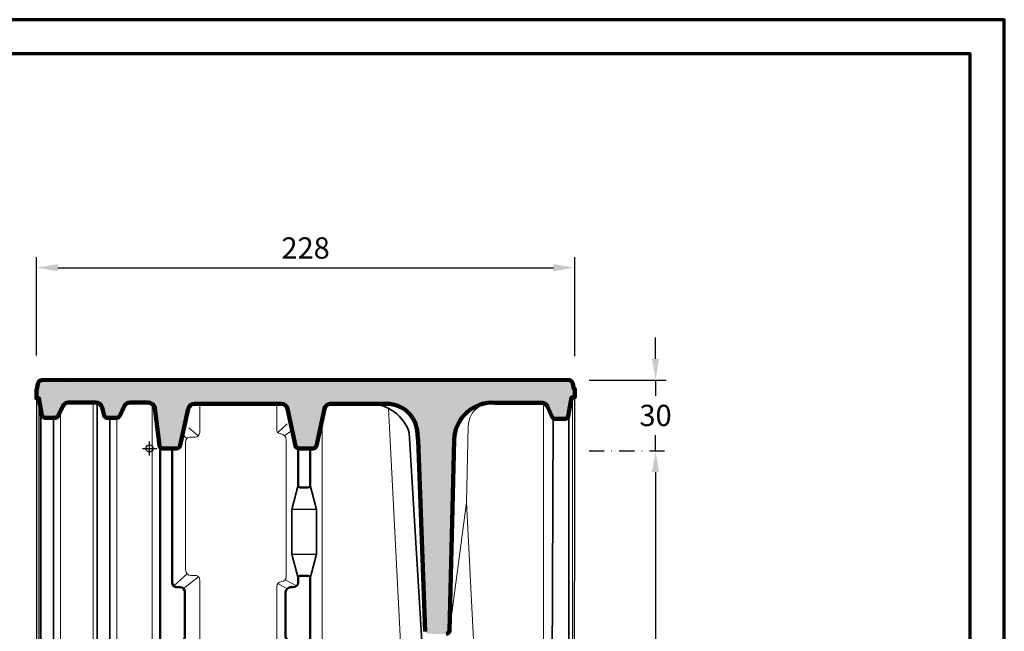
# Model space of a CAD drawing. Units: millimetres. Extents: x -439 to 1215, y 0 to 859.
# Drawn here: x 798 to 1215, y 600 to 859 of the extents above; entities that cross this region are included whole.
import ezdxf
from ezdxf.enums import TextEntityAlignment as Align

# ---------------------------------------------------------------- set-up
doc = ezdxf.new("R2010")
doc.units = ezdxf.units.MM
doc.header["$PDMODE"] = 34
doc.header["$PDSIZE"] = 3
doc.linetypes.add('STRICHPUNKT', pattern=[25.4, 12.7, -6.35, 0, -6.35])
doc.layers.add('Basispunkt', color=191, linetype='Continuous', plot=False)
for name, color, linetype, lineweight in [('BEMASSUNG', 160, 'Continuous', 25), ('CREATON_Linie 0.20 (rot)', 10, 'Continuous', 20), ('CREATON_Linie 0.25', 2, 'Continuous', 25), ('CREATON_Linie 0.35', 3, 'Continuous', 35), ('CREATON_Linie 0.50', 7, 'Continuous', 50), ('CREATON_Linie 1.00', 31, 'Continuous', 90), ('CREATON_Linie Schrägen', 171, 'Continuous', 20), ('CREATON_PAPIER', 4, 'Continuous', 70), ('CREATON_PAPIER-Dateiname', 251, 'Continuous', 70), ('CREATON_Schraffur grau', 254, 'Continuous', 25)]:
    doc.layers.add(name, color=color, linetype=linetype, lineweight=lineweight)
doc.styles.add('ARIAL', font='arial.ttf')
doc.dimstyles.new('CREATON M1-1', dxfattribs={"dimscale": 3, "dimtxt": 3, "dimasz": 3, "dimexe": 1.5, "dimexo": 0.625, "dimgap": 1.25, "dimtad": 1, "dimtih": 1, "dimtoh": 1, "dimdec": 1, "dimdsep": 46, "dimtxsty": 'ARIAL', "dimcen": 2.5, "dimclrd": 256, "dimclre": 256, "dimclrt": 256, "dimadec": 0, "dimazin": 0, "dimtfac": 1, "dimtdec": 1, "dimtmove": 0, "dimatfit": 3, "dimfxl": 1.25, "dimtvp": 1, "dimtolj": 1, "dimtzin": 0, "dimlwd": -1, "dimlwe": -1, "dimarcsym": 0})

# ---------------------------------------------------------------- blocks, each defined once
blk = doc.blocks.new('CREATON_DIN-A3')
blk.add_lwpolyline([(13.00000000000002, 292), (13, 5), (415, 5), (415, 292)], close=True)
at = {"layer": 'CREATON_PAPIER', "color": 2}
blk.add_lwpolyline([(0, 0), (420, 0), (420, 297), (1.819345455539301e-14, 297)], close=True, dxfattribs=at)
blk = doc.blocks.new('CREATON_DIN-A3 _PRODZ - Ziegel')
at = {"xscale": 0.9642857142857143, "yscale": 0.9642857142857143, "zscale": 0.9642857142857143}
blk.add_blockref('CREATON_DIN-A3', (0, 0), dxfattribs=at)
at = {"layer": 'CREATON_PAPIER', "color": 7, "style": 'ARIAL'}
for tag, p in [('MAßSTAB', (300.8122207974225, 34.35967567334455)), ('PRODUKT-ZEILE1', (357.0277605399565, 16.85225008114139)), ('DATUM', (300.812220797422, 14.49895844328648)), ('PRODUKT-ZEILE2', (357.0277605399565, 12.50146228869289))]:
    blk.add_attdef(tag, text='', height=2.75, dxfattribs=at).set_placement(p, align=Align.MIDDLE_CENTER)
at = {"layer": 'CREATON_PAPIER-Dateiname', "style": 'ARIAL'}
blk.add_attdef('DATEINAME', (11.95048673936435, 32.53955229369603), '', height=2, rotation=90, dxfattribs=at)
blk = doc.blocks.new('*D15')
at = {"layer": 'BEMASSUNG', "transparency": 16777216}
for p, q in [((805.5601767777766, 717.0195615858789), (805.5601767777766, 758.6486728226415)), ((1033.28112202989, 716.7318195233827), (1033.28112202989, 758.6486728226415)), ((814.5601767777766, 754.1486728226415), (1024.28112202989, 754.1486728226415))]:
    blk.add_line(p, q, dxfattribs=at)
for points in [[(814.5601767777766, 755.6486728226415), (814.5601767777766, 752.6486728226415), (805.5601767777766, 754.1486728226415)], [(1024.28112202989, 755.6486728226415), (1024.28112202989, 752.6486728226415), (1033.28112202989, 754.1486728226415)]]:
    blk.add_solid(points, dxfattribs=at)
at = {"layer": 'Defpoints', "color": 0, "transparency": 16777216}
for p in [(1033.28112202989, 754.1486728226415), (805.5601767777766, 715.1445615858789), (1033.28112202989, 714.8568195233827)]:
    blk.add_point(p, dxfattribs=at)
at = {"layer": 'BEMASSUNG', "transparency": 16777216, "insert": (919.4206494038334, 762.4938297121367), "char_height": 9, "attachment_point": 5, "style": 'ARIAL'}
blk.add_mtext('\\A1;228', dxfattribs=at)
blk = doc.blocks.new('*D19')
at = {"layer": 'BEMASSUNG', "ltscale": 0.5, "transparency": 16777216}
for p, q in [((1067.462634549905, 715.5872335277254), (1067.462634549905, 724.5872335277254)), ((1039.337634549905, 706.5872335277254), (1071.962634549905, 706.5872335277254)), ((1067.462634549905, 706.5872335277254), (1067.462634549905, 699.935459994301)), ((1067.462634549905, 676.5872335277254), (1067.462634549905, 683.2390070611496)), ((1067.462634549905, 667.5872335277254), (1067.462634549905, 658.5872335277254))]:
    blk.add_line(p, q, dxfattribs=at)
at = {"layer": 'BEMASSUNG', "linetype": 'STRICHPUNKT', "ltscale": 0.5, "transparency": 16777216}
blk.add_line((1039.337634549905, 676.5872335277254), (1071.962634549905, 676.5872335277254), dxfattribs=at)
at = {"layer": 'BEMASSUNG', "ltscale": 0.5, "transparency": 16777216}
for points in [[(1065.962634549905, 715.5872335277254), (1068.962634549905, 715.5872335277254), (1067.462634549905, 706.5872335277254)], [(1065.962634549905, 667.5872335277254), (1068.962634549905, 667.5872335277254), (1067.462634549905, 676.5872335277254)]]:
    blk.add_solid(points, dxfattribs=at)
at = {"layer": 'Defpoints', "color": 0, "ltscale": 0.5, "transparency": 16777216}
for p in [(1037.462634549905, 706.5872335277254), (1037.462634549905, 676.5872335277254), (1067.462634549905, 676.5872335277254)]:
    blk.add_point(p, dxfattribs=at)
at = {"layer": 'BEMASSUNG', "ltscale": 0.5, "transparency": 16777216, "insert": (1067.462634549905, 691.5872335277254), "char_height": 9, "attachment_point": 5, "style": 'ARIAL'}
blk.add_mtext('\\A1;30', dxfattribs=at)
blk = doc.blocks.new('*D20')
at = {"layer": 'BEMASSUNG', "linetype": 'STRICHPUNKT', "ltscale": 0.5, "transparency": 16777216}
blk.add_line((1039.337634549905, 676.5872335277254), (1071.962634549905, 676.5872335277254), dxfattribs=at)
at = {"layer": 'BEMASSUNG', "ltscale": 0.5, "transparency": 16777216}
for p, q in [((1067.462634549905, 667.5872335277254), (1067.462634549905, 519.9354599943013)), ((1067.462634549905, 355.5872335277256), (1067.462634549905, 503.2390070611498)), ((1039.337634549909, 346.5872335277256), (1071.962634549905, 346.5872335277256))]:
    blk.add_line(p, q, dxfattribs=at)
for points in [[(1065.962634549905, 667.5872335277254), (1068.962634549905, 667.5872335277254), (1067.462634549905, 676.5872335277254)], [(1065.962634549905, 355.5872335277256), (1068.962634549905, 355.5872335277256), (1067.462634549905, 346.5872335277256)]]:
    blk.add_solid(points, dxfattribs=at)
at = {"layer": 'Defpoints', "color": 0, "ltscale": 0.5, "transparency": 16777216}
for p in [(1037.462634549905, 676.5872335277254), (1067.462634549905, 676.5872335277254), (1037.462634549909, 346.5872335277256)]:
    blk.add_point(p, dxfattribs=at)
at = {"layer": 'BEMASSUNG', "ltscale": 0.5, "transparency": 16777216, "insert": (1067.462634549905, 511.5872335277257), "char_height": 9, "attachment_point": 5, "style": 'ARIAL'}
blk.add_mtext('\\A1;330', dxfattribs=at)
blk = doc.blocks.new('CREATON_MIK_PULT-OGL - Untersicht')
at = {"layer": 'CREATON_Schraffur grau'}
h = blk.add_hatch(color=256, dxfattribs=at)
h.dxf.hatch_style = 1
edge = h.paths.add_edge_path()
edge.add_line((100.4056412262588, 18.956975084737), (76.65754051199144, 18.956975084737))
edge.add_arc((76.64289652449361, 16.25782842972862), 2.699186379561954, 89.68914973735983, 168.40969928691)
edge.add_line((73.9987485122914, 16.80012761023681), (70.57297362906536, 1.182990361957536))
edge.add_arc((69.10685464024203, 1.500000000000067), 1.500000000000062, 269.99999999999784, 347.7991229172697, ccw=False)
edge.add_line((69.10685464024198, 0), (63.18092461793447, 0))
edge.add_arc((63.18092461793456, 1.500000000000032), 1.500000000000032, 191.9999999998663, 269.99999999999625, ccw=False)
edge.add_line((61.7137032168331, 1.18813246377681), (58.35031037639135, 16.78512677583694))
edge.add_arc((55.66945852033678, 16.21647581831663), 2.740498236744556, 11.97583409640425, 90.00088132998145)
edge.add_line((55.66941636569152, 18.95697405473697), (19.00238737699135, 18.956975084737))
edge.add_arc((19.00238737698529, 16.2164750847544), 2.740499999982596, 89.99999999987322, 168.0000000000038)
edge.add_line((16.32177387719128, 16.78625707343667), (12.99781565919136, 1.374788073799891))
edge.add_arc((11.30009377599692, 1.735649999984767), 1.735649999984767, 269.9999999998214, 347.99999999931833, ccw=False)
edge.add_line((11.30009377599151, 0), (5.52339022699141, 0))
edge.add_arc((5.523390227001478, 1.370250000026453), 1.370250000026453, 187.0000000009437, 269.999999999579, ccw=False)
edge.add_line((4.163353862691451, 1.203258532199925), (2.17038650729171, 17.04172517463667))
edge.add_arc((-0.5096764326442405, 16.71370691621301), 2.700061728901289, 6.977840817796371, 90.3254596737741)
edge.add_line((-0.5250136266087111, 19.41372508473683), (-8.27958861820855, 19.41372508493691))
edge.add_arc((-8.279588618226892, 16.67308850780005), 2.740636577136861, 89.99999999961652, 154.9992051964998)
edge.add_line((-10.76343282220853, 17.83136602993682), (-12.63843792440878, 13.81040461213684))
edge.add_arc((-13.88036362764042, 14.38954902621469), 1.370323941520763, 269.99954600409, 334.9990546178966, ccw=False)
edge.add_line((-13.88037448570833, 13.01922508473695), (-17.89362941520869, 13.01922508473695))
edge.add_arc((-17.93288446770027, 14.39357466866314), 1.374910083599734, 195.124857251457, 271.63607390798546, ccw=False)
edge.add_line((-19.26016700950879, 14.03482852973684), (-20.11425371550888, 17.38248779093669))
edge.add_arc((-22.75873164330183, 16.67494119894353), 2.737496244823953, 14.97899202981335, 90.05889109624057)
edge.add_line((-22.76154536060869, 19.41243599773679), (-34.35287867770842, 19.41372508473683))
edge.add_arc((-34.3529066320668, 16.76444306005399), 2.649282024830315, 89.99939543365366, 154.9992051923912)
edge.add_line((-36.75395602940864, 17.8841113317369), (-38.65355666982452, 13.81040461216503))
edge.add_arc((-39.89548237301612, 14.38954902613118), 1.370323941437258, 269.999546003062, 334.99905462142175, ccw=False)
edge.add_line((-39.89549323110862, 13.01922508473695), (-44.18768557970873, 13.01922508473695))
edge.add_arc((-44.18770993247664, 14.38952112385533), 1.370296039334784, 190.0011579966385, 270.00101825502014, ccw=False)
edge.add_line((-45.53718328649904, 14.151544439703), (-46.78719710530834, 21.24072508473705))
edge.add_line((-46.78719710530834, 21.24072508473705), (-47.8572673046076, 21.24072508473705))
edge.add_line((-47.8572673046076, 21.24072508473705), (-47.8572673046076, 24.89472508473705))
edge.add_line((-47.8572673046076, 24.89472508473705), (-47.7007397424087, 24.89472508473705))
edge.add_line((-47.7007397424087, 24.89472508473705), (-47.24212475280513, 27.49571768953047))
edge.add_arc((-45.43439121366129, 27.17318395276623), 1.836281176698326, 95.3235594281818, 169.8838005983592, ccw=False)
edge.add_line((-45.6047614019086, 29.00154457333679), (-34.70269549209263, 29.00549917214107))
edge.add_line((-34.70269549209263, 29.00549917214107), (177.3031499391334, 29.00154457333679))
edge.add_arc((177.2255637387909, 27.1765868672105), 1.826606210334708, 12.326578690723409, 87.56559482143052, ccw=False)
edge.add_line((179.0100605524106, 27.56653733818666), (179.4075674211442, 25.31216386048459))
edge.add_line((179.4075674211442, 25.31216386048459), (179.8643304619443, 25.31216386048459))
edge.add_line((179.8643304619443, 25.31216386048459), (179.8643304619443, 21.65816386048459))
edge.add_line((179.8643304619443, 21.65816386048459), (178.4940413395441, 21.65816386048459))
edge.add_line((178.4940413395441, 21.65816386048459), (177.0829520863911, 13.65547903351899))
edge.add_arc((175.570805273473, 13.95507548030621), 1.541540143734745, 315.26982584543106, 348.79331632888864, ccw=False)
edge.add_arc((175.5915179148879, 14.35996105451839), 1.836804649952763, 270.1632497821747, 305.7995812723119, ccw=False)
edge.add_line((175.5967514164797, 12.52316386033795), (171.6022984029689, 12.52316386049483))
edge.add_arc((171.6022931593433, 13.89346128608198), 1.370297425597179, 205.0006367695188, 270.0002192499321, ccw=False)
edge.add_line((170.3603883681443, 13.31433476778466), (168.27238518417, 17.79207204573117))
edge.add_line((168.27238518417, 17.79207204573117), (168.0126483362932, 18.24880425448464))
edge.add_arc((165.7752081796359, 16.58794286782598), 2.786503005617703, 36.58665671721822, 89.72535507052082)
edge.add_line((165.7885651144264, 19.37441386042747), (146.2269716788886, 19.37441386048454))
edge.add_arc((144.9751660870768, 3.331346374291897), 16.09183120736179, 85.53837517136162, 178.603197722978)
edge.add_line((128.8881165383367, 3.723607030746962), (126.8510155668382, -77.1823741989889))
edge.add_arc((125.4846070238269, -77.1515902999894), 1.366755265163389, 269.77612975057, 358.70939831206334, ccw=False)
edge.add_line((125.4792667515385, -78.51833513218878), (117.9006294591381, -78.48180990528897))
edge.add_arc((117.9092240534406, -77.1025223475388), 1.379314334738701, 195.2630305803244, 269.64298408682805, ccw=False)
edge.add_line((116.5785616130884, -77.46562770945377), (113.5635174549806, 3.680232927274346))
edge.add_arc((97.85227344135043, 3.268348951570458), 15.71664203528446, 1.501714905914198, 11.11459446180357)
edge.add_arc((100.2963816888749, 5.975685053704683), 12.98174982489988, 1.423039967792601, 89.51777038095746)
at = {"layer": 'Basispunkt'}
blk.add_point((0, 0), dxfattribs=at)
at = {"layer": 'CREATON_Linie 0.20 (rot)', "color": 8}
blk.add_line((126.8510155668382, -77.1823741989889), (134.1130437914666, -22.92385369146177), dxfattribs=at)
at = {"layer": 'CREATON_Linie 0.20 (rot)'}
blk.add_line((134.1130437914666, -22.92385369146177), (147.0191262764409, -275.9828315222646), dxfattribs=at)
for points in [[(178.8958405191354, 21.65816386048459), (178.8958405191354, -289.2923967412282), (177.40780856585, -314.8492166367271, -0.1342949554253939), (177.0163796595282, -315.8628211753776)], [(-13.81334336654822, 13.02086499061397), (-13.81334336654822, -274.8343601290787, 0.06075200535323547), (-13.30812305491077, -279.2833599025389, 0.06380607699349437), (-16.78955208374941, -276.5799306777708), (-23.11939238434411, -272.4756406089621, -0.271618728526331), (-23.88723584644345, -271.166462697443), (-23.88723584644345, 19.41256118721503)], [(72.98053527907302, 12.09105388897456), (72.98053527907302, -263.3193564288749, 0.4142135623730951), (74.98053527907302, -265.3193564288749), (111.3680974141829, -265.3193564288749, 0.4295262698120035), (115.3626913795775, -261.1114645059156), (101.0694910598016, 17.00359011096725)], [(144.7226393477864, 19.24944259597305, 0.4079050405099987), (134.7474915579559, 9.514386799176009), (134.1130437914666, -22.92385369146177)], [(-37.66234029254667, 15.9360749929574), (-37.66977220860758, -274.6480245612663, 0.1172608777439154), (-36.81139855942297, -279.2967620941181, 0.06095250429186063), (-40.73404797458556, -276.3412876822633), (-46.8572673046076, -272.6951733077276)], [(57.81506861906473, 3.817285476776306), (57.83051949359754, -54.06332160942634, -0.3990116494990657), (55.85461785334019, -56.37787599953958, 0.4093671623920345), (53.8355722612705, -58.65163499059599), (53.83557226127527, -83.58928172644164, 0.3535392209007518)], [(21.18525439953748, -85.99598183354146), (21.18525554193729, -55.6516438576416, 0.4396452538803312), (19.43813522773769, -53.80946889224174), (17.43813522773735, -53.80946889224151, -0.3859708853798978), (15.23649530073033, -51.54515380056841), (15.23649529929014, 2.822113729032253, -0.4142135623808535), (17.23649529929014, 4.822113729085231), (19.18525554193729, 4.822113729085231, 0.413906166838685), (21.18525444021839, 6.820014473365063)]]:
    blk.add_lwpolyline(points, format="xyb", dxfattribs=at)
for points in [[(1.127303798429239, -281.52301353751), (1.127303798429239, 18.86094445848744)], [(21.18525444021839, 6.820014473365063), (21.18525489714921, 18.95697507986574)], [(53.83557226127323, 18.9569742101371), (53.83557226127527, 7.860608692480355)], [(171.6182911885242, -288.5959532882341), (169.1201565989567, -281.484531456779), (166.6220220093886, -258.8189786463734), (166.6220220093886, 19.24265666370979)]]:
    blk.add_lwpolyline(points, dxfattribs=at)
for centre, radius, start, end in [((55.50785028942948, 7.882350637441732), 1.672419359974657, 180.7448830159452, 272.5562147799606), ((55.23399720242003, 3.648594388027959), 2.586578114274418, 3.739362130060176, 82.25805236218203)]:
    blk.add_arc(centre, radius, start, end, dxfattribs=at)
at = {"layer": 'CREATON_Linie 0.25'}
for p, q in [((70.55165700692112, -25.7832806983422), (60.23235373866896, -25.7832806983422)), ((60.23235373866896, -44.77438935791224), (70.55165700692112, -44.77438935791224))]:
    blk.add_line(p, q, dxfattribs=at)
for points in [[(-47.8572673046076, 21.24072508473705), (-47.8572673046076, -281.7228339544577), (-45.38118608894206, -328.8853415249619)], [(-46.8572673046076, 21.24072508473705), (-46.8572673046076, -285.8869412795862), (-44.36108718790592, -328.8209673944934)], [(178.2037815936917, -314.895519443085), (179.6553411701755, -289.1884100721229), (179.8643304619443, 21.65816386048459)]]:
    blk.add_lwpolyline(points, dxfattribs=at)
at = {"layer": 'CREATON_Linie 0.35'}
for points in [[(177.3844015006782, 29.00154457333679), (177.3844024231728, 28.99627379632147)], [(170.6895225629298, 12.87142172083941), (169.8122222885908, -233.768006525067), (171.6182911885242, -288.5959532882341)], [(177.3867857953931, 15.37860562350284), (177.4387361650045, -281.4457379743737), (178.4212187966566, -290.998455426663), (178.4212187966566, -290.998455426663)], [(62.80186166955514, -54.89490089110063), (60.23235373866896, -44.77438935791224), (60.23235373866896, -25.7832806983422), (62.80186166955514, -15.49038747952886)], [(67.98214907603494, -15.49038747952886), (70.55165700692112, -25.7832806983422), (70.55165700692112, -44.77438935791224), (67.98214907603494, -54.89490089110063)]]:
    blk.add_lwpolyline(points, dxfattribs=at)
for points in [[(-45.98333528514036, 16.68179815843723), (-45.98333528514036, -269.9181233636898, 0.2549763573212321), (-45.52479231431448, -270.7588517892577), (-42.20717416043613, -272.8955080683888, 0.5936555205462455), (-40.665717131262, -272.0547796428209), (-40.665717131262, 13.01922508473695)], [(-22.12677919599651, 19.33849555257871), (-22.12677919599651, -269.9181233636898, 0.2549763573212321), (-21.66823622517063, -270.7588517892577), (-18.35061807129227, -272.8955080683888, 0.5936555205462455), (-16.80916104211815, -272.0547796428209), (-16.80916104211815, 13.01922508473695)], [(115.1427602360982, -81.56082535142048), (109.8421727075253, 6.681683521326249, 0.3220695115822932), (93.19635802691084, 18.956975084737)]]:
    blk.add_lwpolyline(points, format="xyb", dxfattribs=at)
at = {"layer": 'CREATON_Linie 0.50'}
for points in [[(4.409314694710702, 0.572490154632078), (4.409314694710702, -277.8024854898065, 0.4142135623731117), (5.409314694710929, -278.8024854898065), (10.89103187367846, -278.802485489806, 0.2269316057360708), (11.68926004793548, -278.317480511517)], [(9.509225584051592, 7.321381872316124e-05), (9.509225584051592, -56.75018814789064, 0.3910345104100121), (11.57776992034337, -58.75317219171143), (12.95934384964039, -58.75317219171143, -0.414213562373095), (14.95934384964039, -60.75317219171143), (14.95934384964039, -79.70718187146963, -0.4059461556247688), (13.01595422215837, -81.7063805273624), (11.44539561563647, -81.75085330024785, 0.408554313707305), (9.509225584051592, -83.7501325271428), (9.509225584051592, -266.2706992326191)], [(67.98214907603494, 0), (67.98214907603494, -15.49038747952886, -0.414213562373095), (66.98214907603494, -16.49038747952886), (63.80186166955525, -16.49038747952886, -0.414213562373095), (62.80186166955514, -15.49038747952886), (62.80186166955514, 0.04868636016681194)]]:
    blk.add_lwpolyline(points, format="xyb", dxfattribs=at)
blk.add_lwpolyline([(60.85847204207312, -81.79014385898267, -0.4059461556247356), (62.80186166955514, -83.78934251487544), (62.80186166955514, -85.90202098666032, 0.414213562373095), (63.80186166955525, -86.90202098666032), (66.98214907603494, -86.90202098666032, 0.414213562373095), (67.98214907603494, -85.90202098666032), (67.98214907603494, -54.89490089110063, 0.414213562373095), (66.98214907603494, -53.89490089110063), (63.80186166955525, -53.89490089110063, 0.414213562373095), (62.80186166955514, -54.89490089110063), (62.80186166955514, -56.79868359801344, -0.414213562373095), (60.80186166955514, -58.79868359801344), (59.56421340808697, -58.79868359801344, 0.414213562373095), (57.56421340808697, -60.79868359801344), (57.56421340808697, -79.75269327777187, 0.4059461556247522), (59.50760303556899, -81.75189193366464)], format="xyb", close=True, dxfattribs=at)
at = {"layer": 'CREATON_Linie 1.00', "ltscale": 0.75}
blk.add_lwpolyline([(116.5785616130884, -77.46562770945377), (113.5635174549806, 3.680232927274346, 0.04196871455723491), (113.2741277370945, 6.298076158120466, 0.4045071179375022), (100.4056412262588, 18.956975084737), (100.4056412262588, 18.956975084737), (76.65754051199144, 18.956975084737, 0.3576607747080042), (73.9987485122914, 16.80012761023681), (70.57297362906536, 1.182990361957536, -0.353132474706556), (69.10685464024198, 0), (63.18092461793447, 0, -0.3541185725313363), (61.7137032168331, 1.18813246377681), (58.35031037639135, 16.78512677583694, 0.3542415713233852), (55.66941636569152, 18.95697405473697), (19.00238737699135, 18.956975084737, 0.3541185725313395), (16.32177387719128, 16.78625707343667), (12.99781565919136, 1.374788073799891, -0.3541185725282276), (11.30009377599151, 0), (5.52339022699141, 0, -0.3788661086885047), (4.163353862691451, 1.203258532199925), (2.17038650729171, 17.04172517463667, 0.3806015976642889), (-0.5250136266087111, 19.41372508473683), (-8.27958861820855, 19.41372508493691, 0.2914696569785035), (-10.76343282220853, 17.83136602993682), (-12.63843792440878, 13.81040461213684, -0.2914710933569968), (-13.88037448570833, 13.01922508473695), (-17.89362941520869, 13.01922508473695, -0.346824602430372), (-19.26016700950879, 14.03482852973684), (-20.11425371550888, 17.38248779093669, 0.3398431021693235), (-22.76154536060869, 19.41243599773679), (-34.35287867770842, 19.41372508473683, 0.2914725189809538), (-36.75395602940864, 17.8841113317369), (-38.65355666982452, 13.81040461216503, -0.2914710933785518), (-39.89549323110862, 13.01922508473695), (-44.18768557970873, 13.01922508473695, -0.3639695437539082), (-45.53718328649904, 14.151544439703), (-46.78719710530834, 21.24072508473705), (-47.8572673046076, 21.24072508473705), (-47.8572673046076, 24.89472508473705), (-47.7007397424087, 24.89472508473705), (-47.24212475280513, 27.49571768953047, -0.3373157363728478), (-45.6047614019086, 29.00154457333679), (-34.70269549209263, 29.00549917214107), (177.3031499391334, 29.00154457333679), (177.3031499391334, 29.00154457333679), (177.3031499391334, 29.00154457333679), (177.3031499391334, 29.00154457333679, -0.0436629725196563), (177.3031499391334, 29.00154457333679, -0.03254425308387592), (177.3031499391334, 29.00154457333679, -0.022034021035095), (177.3031499391334, 29.00154457333679, -0.3406177488512944), (179.0100605524106, 27.56653733818666), (179.4075674211442, 25.31216386048459), (179.8643304619443, 25.31216386048459), (179.8643304619443, 21.65816386048459), (178.4940413395441, 21.65816386048459), (177.0829520863911, 13.65547903351899, -0.07092999103829019), (177.0829520863911, 13.65547903351899, -0.1473260541823485), (176.6659600048295, 12.87018740813778, -0.1567582384840242), (175.5967514164797, 12.52316386033795), (171.6022984029689, 12.52316386049483, -0.2914714430423558), (170.3603883681443, 13.31433476778466), (170.3603883681443, 13.31433476778466), (168.27238518417, 17.79207204573117), (168.0126483362932, 18.24880425448464), (168.0126483362932, 18.24880425448464), (168.0126483362932, 18.24880425448464), (168.0126483362932, 18.24880425448464, 0.2361075751725818), (165.7885651144264, 19.37441386042747), (165.7885651144264, 19.37441386042747), (146.2269716788886, 19.37441386048454), (146.2269716788886, 19.37441386048454, 0.4299689968595693), (128.8881165383367, 3.723607030746962), (126.8510155668382, -77.1823741989889, -0.4087709373324915), (125.4792667515385, -78.51833513218878)], format="xyb", dxfattribs=at)
at = {"layer": 'CREATON_Linie Schrägen'}
for p, q in [((16.60152047145141, 8.693101104938023), (20.5994691043104, 5.407900166712125)), ((54.29029303936454, 6.735816356038868), (58.18620553129472, 10.47217895884637)), ((13.97682339077005, 5.754132409889735), (15.82302413073626, 4.23706929576133)), ((57.1257404820883, 5.412593737538373), (60.26198803807313, 7.791390488971274)), ((10.22721711074155, -58.19395057797465), (15.90033541387777, -53.1021958023623)), ((14.37355741201372, -59.33895862933832), (20.71664712501513, -54.34649979789378)), ((54.27019480973513, -57.23517403259325), (58.14999984571386, -59.38447003564033)), ((57.30433575599579, -55.61480269084655), (62.21607523192824, -58.21289716038655))]:
    blk.add_line(p, q, dxfattribs=at)

msp = doc.modelspace()

# ---------------------------------------------------------------- block references
at = {"layer": 'CREATON_Linie 0.50'}
msp.add_blockref('CREATON_MIK_PULT-OGL - Untersicht', (853.4174440823842, 677.5856889543886), dxfattribs=at)
at = {"layer": 'CREATON_PAPIER', "xscale": 3, "yscale": 3, "zscale": 3}
msp.add_blockref('CREATON_DIN-A3 _PRODZ - Ziegel', (0, 0), dxfattribs=at)

# ---------------------------------------------------------------- dimensions: what is measured, and where the dimension line sits
at = {"layer": 'BEMASSUNG'}
dim = msp.add_linear_dim(base=(1033.28112202989, 754.1486728226415), p1=(805.5601767777766, 715.1445615858789), p2=(1033.28112202989, 714.8568195233827), dimstyle='CREATON M1-1', override={"dimdec": 0}, dxfattribs=at)
dim.commit()
dim.dimension.update_dxf_attribs({"geometry": '*D15', "text_midpoint": (919.4206494038334, 762.4938297121367)})
at = {"layer": 'BEMASSUNG', "ltscale": 0.5}
dim = msp.add_linear_dim(base=(1067.462634549905, 676.5872335277254), p1=(1037.462634549905, 706.5872335277254), p2=(1037.462634549905, 676.5872335277254), angle=90, dimstyle='CREATON M1-1', dxfattribs=at)
dim.commit()
dim.dimension.update_dxf_attribs({"geometry": '*D19', "text_midpoint": (1067.462634549905, 691.5872335277254), "dimtype": 160})
dim = msp.add_linear_dim(base=(1067.462634549905, 676.5872335277254), p1=(1037.462634549909, 346.5872335277256), p2=(1037.462634549905, 676.5872335277254), angle=270, dimstyle='CREATON M1-1', override={"dimdec": 0}, dxfattribs=at)
dim.commit()
dim.dimension.update_dxf_attribs({"geometry": '*D20', "text_midpoint": (1067.462634549905, 511.5872335277257)})

doc.saveas('drawing.dxf')
